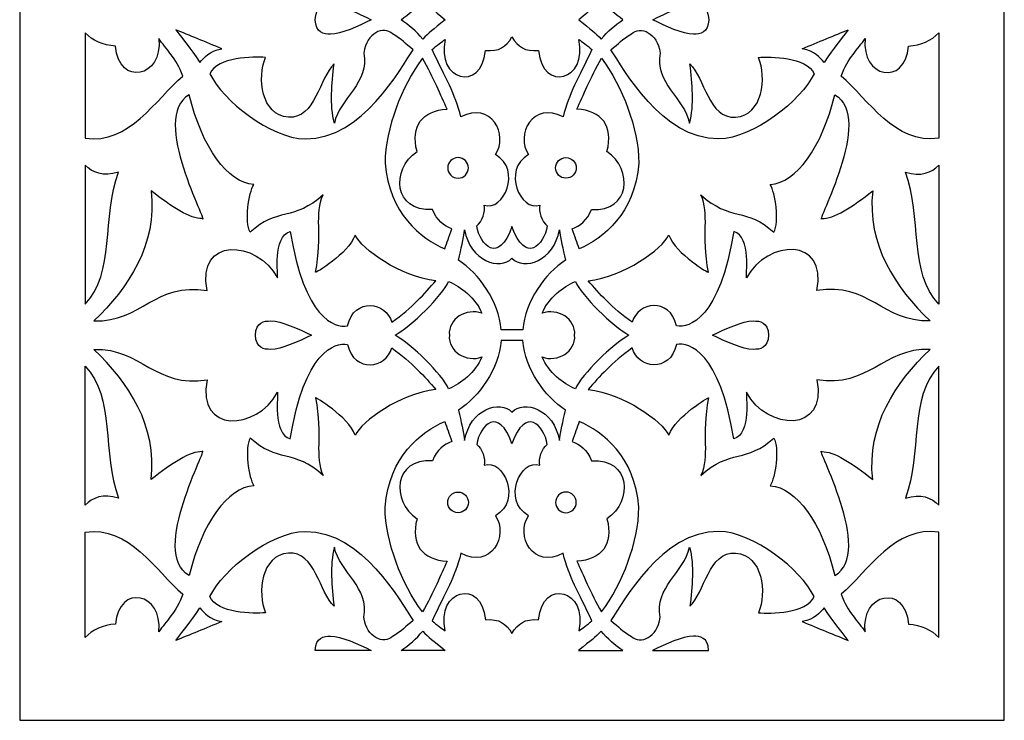
# Model space of a CAD drawing. Units: millimetres. Extents: x -188 to 26, y -115 to 132.
# Drawn here: x -188 to -97, y -115 to -50 of the extents above; entities that cross this region are included whole.
import ezdxf

# ---------------------------------------------------------------- set-up
doc = ezdxf.new("R2010")
doc.units = ezdxf.units.MM
doc.header["$MEASUREMENT"] = 0
doc.layers.add('layer 1', color=7, linetype='Continuous')

msp = doc.modelspace()

# ---------------------------------------------------------------- linework, layer by layer
at = {"layer": 'layer 1'}
msp.add_open_spline([(-188.023, 131.8541), (-188.023, 131.8541), (-96.7713, 131.8541), (-96.7713, 131.8541), (-96.7713, 131.8541), (-96.7713, 131.8541), (-96.7713, -114.8214), (-96.7713, -114.8214), (-96.7713, -114.8214), (-96.7713, -114.8214), (-188.023, -114.8214), (-188.023, -114.8214), (-188.023, -114.8214), (-188.023, -114.8214), (-188.023, 131.8541), (-188.023, 131.8541)], degree=3, knots=[0, 0, 0, 0, 0.2, 0.2, 0.2, 0.2, 0.4, 0.4, 0.4, 0.4, 0.6, 0.6, 0.6, 0.6, 1, 1, 1, 1], dxfattribs=at)
at = {"layer": 'layer 1', "color": 7}
for points, knots in [([(-150.6707, -48.1196), (-151.2591, -48.8381), (-151.9822, -49.43), (-152.6684, -49.9212), (-152.6684, -49.9212), (-151.9822, -50.4121), (-151.2591, -51.0039), (-150.6707, -51.7237), (-150.6707, -51.7237), (-150.1007, -51.0818), (-149.7629, -50.9169), (-148.586, -49.9212), (-148.586, -49.9212), (-149.7629, -48.9264), (-150.1007, -48.7614), (-150.6707, -48.1196)], [0, 0, 0, 0, 0.2, 0.2, 0.2, 0.2, 0.4, 0.4, 0.4, 0.4, 0.6, 0.6, 0.6, 0.6, 1, 1, 1, 1]), ([(-134.1228, -51.7237), (-134.6936, -51.0818), (-135.0314, -50.9169), (-136.2084, -49.9212), (-136.2084, -49.9212), (-135.0314, -48.9264), (-134.6936, -48.7614), (-134.1228, -48.1196), (-134.1228, -48.1196), (-133.5354, -48.8381), (-132.8121, -49.43), (-132.1263, -49.9212), (-132.1263, -49.9212), (-132.8121, -50.4121), (-133.5354, -51.0039), (-134.1228, -51.7237)], [0, 0, 0, 0, 0.2, 0.2, 0.2, 0.2, 0.4, 0.4, 0.4, 0.4, 0.6, 0.6, 0.6, 0.6, 1, 1, 1, 1]), ([(-159.217, -51.2583), (-158.2058, -51.2536), (-156.669, -50.5258), (-155.4424, -49.9212), (-155.4424, -49.9212), (-156.669, -49.3174), (-158.2058, -48.5897), (-159.217, -48.5852), (-159.217, -48.5852), (-159.8297, -48.5933), (-160.6016, -48.6711), (-160.626, -49.9212), (-160.626, -49.9212), (-160.6016, -51.1713), (-159.8297, -51.2488), (-159.217, -51.2583)], [0, 0, 0, 0, 0.2, 0.2, 0.2, 0.2, 0.4, 0.4, 0.4, 0.4, 0.6, 0.6, 0.6, 0.6, 1, 1, 1, 1]), ([(-125.5765, -51.2583), (-124.9647, -51.2488), (-124.193, -51.1713), (-124.1675, -49.9212), (-124.1675, -49.9212), (-124.193, -48.6711), (-124.9647, -48.5933), (-125.5765, -48.5852), (-125.5765, -48.5852), (-126.5886, -48.5897), (-128.1254, -49.3174), (-129.3523, -49.9212), (-129.3523, -49.9212), (-128.1254, -50.5258), (-126.5886, -51.2536), (-125.5765, -51.2583)], [0, 0, 0, 0, 0.2, 0.2, 0.2, 0.2, 0.4, 0.4, 0.4, 0.4, 0.6, 0.6, 0.6, 0.6, 1, 1, 1, 1]), ([(-173.556, -50.8485), (-172.3502, -51.373), (-170.7415, -51.9812), (-169.3021, -52.623), (-169.3021, -52.623), (-170.4803, -52.8426), (-170.8668, -53.387), (-171.3393, -53.8827), (-171.3393, -53.8827), (-172.2943, -52.4038), (-172.7483, -51.9592), (-173.556, -50.8485)], [0, 0, 0, 0, 0.25, 0.25, 0.25, 0.25, 0.5, 0.5, 0.5, 0.5, 1, 1, 1, 1]), ([(-170.4072, -54.9342), (-169.6688, -53.3207), (-166.3819, -53.3578), (-165.2352, -53.417), (-165.2352, -53.417), (-166.0348, -55.2729), (-165.6402, -58.7783), (-163.1146, -58.9512), (-163.1146, -58.9512), (-160.5981, -59.1229), (-160.2314, -55.2649), (-158.8931, -54.0241), (-158.8931, -54.0241), (-159.0904, -55.8836), (-159.3061, -57.7593), (-158.8595, -59.5039), (-158.8595, -59.5039), (-158.352, -57.1847), (-155.5943, -55.743), (-156.1155, -53.0096), (-156.1155, -53.0096), (-155.9078, -51.0934), (-154.2887, -50.4911), (-153.462, -51.2372), (-153.462, -51.2372), (-152.6149, -51.7248), (-152.2782, -52.1158), (-151.5656, -52.716), (-151.5656, -52.716), (-152.7171, -54.4175), (-156.2652, -61.0024), (-161.5498, -60.9628), (-161.5498, -60.9628), (-164.8347, -60.9058), (-169.1488, -57.4203), (-170.4072, -54.9342)], [0, 0, 0, 0, 0.1, 0.1, 0.1, 0.1, 0.2, 0.2, 0.2, 0.2, 0.3, 0.3, 0.3, 0.3, 0.4, 0.4, 0.4, 0.4, 0.5, 0.5, 0.5, 0.5, 0.6, 0.6, 0.6, 0.6, 0.7, 0.7, 0.7, 0.7, 0.8, 0.8, 0.8, 0.8, 1, 1, 1, 1]), ([(-114.3875, -54.9342), (-115.1256, -53.3207), (-118.4126, -53.3578), (-119.5595, -53.417), (-119.5595, -53.417), (-118.7596, -55.2729), (-119.1544, -58.7783), (-121.6802, -58.9512), (-121.6802, -58.9512), (-124.1963, -59.1229), (-124.562, -55.2649), (-125.9016, -54.0241), (-125.9016, -54.0241), (-125.704, -55.8836), (-125.4883, -57.7593), (-125.9351, -59.5039), (-125.9351, -59.5039), (-126.4423, -57.1847), (-129.2001, -55.743), (-128.6789, -53.0096), (-128.6789, -53.0096), (-128.8866, -51.0934), (-130.506, -50.4911), (-131.3312, -51.2372), (-131.3312, -51.2372), (-132.1795, -51.7248), (-132.5162, -52.1158), (-133.229, -52.716), (-133.229, -52.716), (-132.0776, -54.4175), (-128.5292, -61.0024), (-123.2445, -60.9628), (-123.2445, -60.9628), (-119.9588, -60.9058), (-115.6444, -57.4203), (-114.3875, -54.9342)], [0, 0, 0, 0, 0.1, 0.1, 0.1, 0.1, 0.2, 0.2, 0.2, 0.2, 0.3, 0.3, 0.3, 0.3, 0.4, 0.4, 0.4, 0.4, 0.5, 0.5, 0.5, 0.5, 0.6, 0.6, 0.6, 0.6, 0.7, 0.7, 0.7, 0.7, 0.8, 0.8, 0.8, 0.8, 1, 1, 1, 1]), ([(-111.2384, -50.8485), (-112.4442, -51.373), (-114.0532, -51.9812), (-115.491, -52.623), (-115.491, -52.623), (-114.3141, -52.8426), (-113.9278, -53.387), (-113.4554, -53.8827), (-113.4554, -53.8827), (-112.5001, -52.4038), (-112.0463, -51.9592), (-111.2384, -50.8485)], [0, 0, 0, 0, 0.25, 0.25, 0.25, 0.25, 0.5, 0.5, 0.5, 0.5, 1, 1, 1, 1]), ([(-181.9572, -51.1398), (-181.2771, -51.8398), (-180.3043, -52.3063), (-179.1564, -52.3655), (-179.1564, -52.3655), (-178.8058, -56.1599), (-174.7401, -55.2825), (-175.1287, -51.6585), (-175.1287, -51.6585), (-174.4973, -52.6326), (-173.5144, -53.4509), (-172.8957, -55.1372), (-172.8957, -55.1372), (-175.4178, -57.2774), (-177.8844, -61.5455), (-181.9572, -60.8826), (-181.9572, -60.8826), (-181.9572, -60.8826), (-181.9572, -51.1398), (-181.9572, -51.1398)], [0, 0, 0, 0, 0.1666667, 0.1666667, 0.1666667, 0.1666667, 0.3333333, 0.3333333, 0.3333333, 0.3333333, 0.5, 0.5, 0.5, 0.5, 0.6666667, 0.6666667, 0.6666667, 0.6666667, 1, 1, 1, 1]), ([(-139.1379, -69.0283), (-139.6047, -68.643), (-139.9761, -67.674), (-139.824, -67.0981), (-139.824, -67.0981), (-141.5976, -67.739), (-143.3513, -63.8516), (-140.8616, -62.417), (-140.8616, -62.417), (-142.1256, -60.5994), (-140.4299, -57.4168), (-137.6662, -58.934), (-137.6662, -58.934), (-137.0918, -56.6971), (-136.2676, -55.3823), (-134.9896, -52.6753), (-134.9896, -52.6753), (-135.4284, -52.3283), (-135.9033, -51.9524), (-136.2164, -51.7445), (-136.2164, -51.7445), (-135.2914, -55.5505), (-139.6139, -56.703), (-139.9286, -52.7708), (-139.9286, -52.7708), (-141.2354, -52.8926), (-141.8273, -52.4385), (-142.3972, -51.5079), (-142.3972, -51.5079), (-142.9671, -52.4385), (-143.559, -52.8926), (-144.8661, -52.7708), (-144.8661, -52.7708), (-145.1793, -56.703), (-149.503, -55.5505), (-148.578, -51.7445), (-148.578, -51.7445), (-148.8914, -51.9524), (-149.3648, -52.3283), (-149.8049, -52.6753), (-149.8049, -52.6753), (-148.5269, -55.3823), (-147.7017, -56.6971), (-147.1283, -58.934), (-147.1283, -58.934), (-144.3634, -57.4168), (-142.6676, -60.5994), (-143.9328, -62.417), (-143.9328, -62.417), (-141.4431, -63.8516), (-143.1959, -67.739), (-144.9692, -67.0981), (-144.9692, -67.0981), (-144.8186, -67.674), (-145.19, -68.643), (-145.6565, -69.0283), (-145.6565, -69.0283), (-145.3777, -70.8067), (-143.6416, -72.6163), (-142.3972, -69.0831), (-142.3972, -69.0831), (-141.1531, -72.6163), (-139.4154, -70.8067), (-139.1379, -69.0283)], [0, 0, 0, 0, 0.0588235, 0.0588235, 0.0588235, 0.0588235, 0.1176471, 0.1176471, 0.1176471, 0.1176471, 0.1764706, 0.1764706, 0.1764706, 0.1764706, 0.2352941, 0.2352941, 0.2352941, 0.2352941, 0.2941176, 0.2941176, 0.2941176, 0.2941176, 0.3529412, 0.3529412, 0.3529412, 0.3529412, 0.4117647, 0.4117647, 0.4117647, 0.4117647, 0.4705882, 0.4705882, 0.4705882, 0.4705882, 0.5294118, 0.5294118, 0.5294118, 0.5294118, 0.5882353, 0.5882353, 0.5882353, 0.5882353, 0.6470588, 0.6470588, 0.6470588, 0.6470588, 0.7058824, 0.7058824, 0.7058824, 0.7058824, 0.7647059, 0.7647059, 0.7647059, 0.7647059, 0.8235294, 0.8235294, 0.8235294, 0.8235294, 0.8823529, 0.8823529, 0.8823529, 0.8823529, 1, 1, 1, 1]), ([(-102.8372, -51.1398), (-103.5176, -51.8398), (-104.4902, -52.3063), (-105.6379, -52.3655), (-105.6379, -52.3655), (-105.9886, -56.1599), (-110.0546, -55.2825), (-109.6656, -51.6585), (-109.6656, -51.6585), (-110.2971, -52.6326), (-111.2803, -53.4509), (-111.8989, -55.1372), (-111.8989, -55.1372), (-109.3754, -57.2774), (-106.9091, -61.5455), (-102.8372, -60.8826), (-102.8372, -60.8826), (-102.8372, -60.8826), (-102.8372, -51.1398), (-102.8372, -51.1398)], [0, 0, 0, 0, 0.1666667, 0.1666667, 0.1666667, 0.1666667, 0.3333333, 0.3333333, 0.3333333, 0.3333333, 0.5, 0.5, 0.5, 0.5, 0.6666667, 0.6666667, 0.6666667, 0.6666667, 1, 1, 1, 1]), ([(-150.6859, -53.4996), (-149.6503, -55.2928), (-148.9738, -56.9803), (-148.4201, -58.1956), (-148.4201, -58.1956), (-150.6847, -58.3489), (-151.8396, -59.7579), (-151.1976, -62.1187), (-151.1976, -62.1187), (-153.6501, -63.8192), (-153.3633, -67.7239), (-149.7757, -67.4986), (-149.7757, -67.4986), (-149.3488, -68.5119), (-148.6986, -69.0399), (-147.9778, -69.2883), (-147.9778, -69.2883), (-148.2402, -70.0754), (-148.4201, -70.5363), (-148.622, -71.1583), (-148.622, -71.1583), (-150.8633, -70.1521), (-153.7674, -67.9084), (-154.1632, -63.2077), (-154.1632, -63.2077), (-154.1053, -59.9217), (-152.6612, -56.1528), (-150.6859, -53.4996)], [0, 0, 0, 0, 0.125, 0.125, 0.125, 0.125, 0.25, 0.25, 0.25, 0.25, 0.375, 0.375, 0.375, 0.375, 0.5, 0.5, 0.5, 0.5, 0.625, 0.625, 0.625, 0.625, 0.75, 0.75, 0.75, 0.75, 1, 1, 1, 1]), ([(-134.1088, -53.4996), (-135.144, -55.2928), (-135.8206, -56.9803), (-136.3745, -58.1956), (-136.3745, -58.1956), (-134.1101, -58.3489), (-132.955, -59.7579), (-133.5968, -62.1187), (-133.5968, -62.1187), (-131.1443, -63.8192), (-131.4298, -67.7239), (-135.0187, -67.4986), (-135.0187, -67.4986), (-135.4459, -68.5119), (-136.0958, -69.0399), (-136.8166, -69.2883), (-136.8166, -69.2883), (-136.5543, -70.0754), (-136.3745, -70.5363), (-136.1725, -71.1583), (-136.1725, -71.1583), (-133.9312, -70.1521), (-131.026, -67.9084), (-130.6314, -63.2077), (-130.6314, -63.2077), (-130.6894, -59.9217), (-132.132, -56.1528), (-134.1088, -53.4996)], [0, 0, 0, 0, 0.125, 0.125, 0.125, 0.125, 0.25, 0.25, 0.25, 0.25, 0.375, 0.375, 0.375, 0.375, 0.5, 0.5, 0.5, 0.5, 0.625, 0.625, 0.625, 0.625, 0.75, 0.75, 0.75, 0.75, 1, 1, 1, 1]), ([(-171.1058, -68.3506), (-170.4244, -69.0506), (-176.0352, -58.934), (-172.321, -56.8911), (-172.321, -56.8911), (-171.0873, -61.78), (-168.7914, -65.0182), (-166.3192, -65.1935), (-166.3192, -65.1935), (-166.7961, -65.9339), (-167.2129, -68.678), (-166.6522, -69.6065), (-166.6522, -69.6065), (-164.2113, -67.321), (-162.5574, -68.5862), (-159.9063, -66.1512), (-159.9063, -66.1512), (-160.7339, -67.928), (-159.9307, -69.7819), (-160.5945, -73.324), (-160.5945, -73.324), (-160.7027, -73.4343), (-157.5756, -71.6411), (-156.9337, -69.871), (-156.9337, -69.871), (-156.3036, -71.1606), (-152.8318, -73.7326), (-149.4542, -74.1088), (-149.4542, -74.1088), (-150.5117, -75.2961), (-151.6168, -76.5973), (-153.541, -77.9532), (-153.541, -77.9532), (-154.0471, -76.0565), (-157.0057, -75.6013), (-157.6463, -78.2664), (-157.6463, -78.2664), (-158.828, -78.5462), (-161.66, -77.5502), (-162.9428, -69.5415), (-162.9428, -69.5415), (-164.6314, -70.0324), (-164.0396, -73.6898), (-164.1289, -73.8476), (-164.1289, -73.8476), (-166.0197, -70.2879), (-171.6979, -70.0068), (-170.6473, -75.0154), (-170.6473, -75.0154), (-175.4585, -74.1959), (-176.7282, -77.9496), (-181.1425, -77.8278), (-181.1425, -77.8278), (-177.9331, -74.7471), (-175.2588, -70.744), (-175.8312, -65.7842), (-175.8312, -65.7842), (-173.9645, -67.2422), (-172.2144, -68.4085), (-171.1058, -68.3506)], [0, 0, 0, 0, 0.0625, 0.0625, 0.0625, 0.0625, 0.125, 0.125, 0.125, 0.125, 0.1875, 0.1875, 0.1875, 0.1875, 0.25, 0.25, 0.25, 0.25, 0.3125, 0.3125, 0.3125, 0.3125, 0.375, 0.375, 0.375, 0.375, 0.4375, 0.4375, 0.4375, 0.4375, 0.5, 0.5, 0.5, 0.5, 0.5625, 0.5625, 0.5625, 0.5625, 0.625, 0.625, 0.625, 0.625, 0.6875, 0.6875, 0.6875, 0.6875, 0.75, 0.75, 0.75, 0.75, 0.8125, 0.8125, 0.8125, 0.8125, 0.875, 0.875, 0.875, 0.875, 1, 1, 1, 1]), ([(-113.6886, -68.3506), (-114.3699, -69.0506), (-108.7579, -58.934), (-112.4733, -56.8911), (-112.4733, -56.8911), (-113.7061, -61.78), (-116.003, -65.0182), (-118.4752, -65.1935), (-118.4752, -65.1935), (-117.9971, -65.9339), (-117.5805, -68.678), (-118.1409, -69.6065), (-118.1409, -69.6065), (-120.5831, -67.321), (-122.2373, -68.5862), (-124.888, -66.1512), (-124.888, -66.1512), (-124.0605, -67.928), (-124.8637, -69.7819), (-124.1999, -73.324), (-124.1999, -73.324), (-124.092, -73.4343), (-127.2188, -71.6411), (-127.8606, -69.871), (-127.8606, -69.871), (-128.4909, -71.1606), (-131.9626, -73.7326), (-135.3402, -74.1088), (-135.3402, -74.1088), (-134.283, -75.2961), (-133.1779, -76.5973), (-131.2534, -77.9532), (-131.2534, -77.9532), (-130.7473, -76.0565), (-127.7887, -75.6013), (-127.1481, -78.2664), (-127.1481, -78.2664), (-125.9664, -78.5462), (-123.1344, -77.5502), (-121.8519, -69.5415), (-121.8519, -69.5415), (-120.163, -70.0324), (-120.7537, -73.6898), (-120.6654, -73.8476), (-120.6654, -73.8476), (-118.7747, -70.2879), (-113.0968, -70.0068), (-114.1471, -75.0154), (-114.1471, -75.0154), (-109.3361, -74.1959), (-108.0661, -77.9496), (-103.6522, -77.8278), (-103.6522, -77.8278), (-106.8613, -74.7471), (-109.5355, -70.744), (-108.9635, -65.7842), (-108.9635, -65.7842), (-110.8298, -67.2422), (-112.5803, -68.4085), (-113.6886, -68.3506)], [0, 0, 0, 0, 0.0625, 0.0625, 0.0625, 0.0625, 0.125, 0.125, 0.125, 0.125, 0.1875, 0.1875, 0.1875, 0.1875, 0.25, 0.25, 0.25, 0.25, 0.3125, 0.3125, 0.3125, 0.3125, 0.375, 0.375, 0.375, 0.375, 0.4375, 0.4375, 0.4375, 0.4375, 0.5, 0.5, 0.5, 0.5, 0.5625, 0.5625, 0.5625, 0.5625, 0.625, 0.625, 0.625, 0.625, 0.6875, 0.6875, 0.6875, 0.6875, 0.75, 0.75, 0.75, 0.75, 0.8125, 0.8125, 0.8125, 0.8125, 0.875, 0.875, 0.875, 0.875, 1, 1, 1, 1]), ([(-146.4412, -63.6487), (-146.4412, -64.1755), (-146.8682, -64.604), (-147.3963, -64.604), (-147.3963, -64.604), (-147.9234, -64.604), (-148.3503, -64.1755), (-148.3503, -63.6487), (-148.3503, -63.6487), (-148.3503, -63.1216), (-147.9234, -62.6933), (-147.3963, -62.6933), (-147.3963, -62.6933), (-146.8682, -62.6933), (-146.4412, -63.1216), (-146.4412, -63.6487)], [0, 0, 0, 0, 0.2, 0.2, 0.2, 0.2, 0.4, 0.4, 0.4, 0.4, 0.6, 0.6, 0.6, 0.6, 1, 1, 1, 1]), ([(-138.3535, -63.6487), (-138.3535, -64.1755), (-137.9262, -64.604), (-137.3981, -64.604), (-137.3981, -64.604), (-136.8713, -64.604), (-136.4428, -64.1755), (-136.4428, -63.6487), (-136.4428, -63.6487), (-136.4428, -63.1216), (-136.8713, -62.6933), (-137.3981, -62.6933), (-137.3981, -62.6933), (-137.9262, -62.6933), (-138.3535, -63.1216), (-138.3535, -63.6487)], [0, 0, 0, 0, 0.2, 0.2, 0.2, 0.2, 0.4, 0.4, 0.4, 0.4, 0.6, 0.6, 0.6, 0.6, 1, 1, 1, 1]), ([(-181.9572, -63.3923), (-181.2771, -64.092), (-180.3043, -64.5005), (-178.8652, -64.0341), (-178.8652, -64.0341), (-180.3857, -68.2356), (-179.1739, -73.4043), (-181.9572, -76.2851), (-181.9572, -76.2851), (-181.9572, -76.2851), (-181.9572, -63.3923), (-181.9572, -63.3923)], [0, 0, 0, 0, 0.25, 0.25, 0.25, 0.25, 0.5, 0.5, 0.5, 0.5, 1, 1, 1, 1]), ([(-102.8372, -63.3923), (-103.5176, -64.092), (-104.4902, -64.5005), (-105.9294, -64.0341), (-105.9294, -64.0341), (-104.409, -68.2356), (-105.6208, -73.4043), (-102.8372, -76.2851), (-102.8372, -76.2851), (-102.8372, -76.2851), (-102.8372, -63.3923), (-102.8372, -63.3923)], [0, 0, 0, 0, 0.25, 0.25, 0.25, 0.25, 0.5, 0.5, 0.5, 0.5, 1, 1, 1, 1]), ([(-141.4048, -78.6354), (-141.1551, -76.017), (-139.3607, -73.4263), (-137.4261, -72.197), (-137.4261, -72.197), (-137.6965, -71.0943), (-137.8774, -70.2508), (-138.0075, -69.3742), (-138.0075, -69.3742), (-138.5032, -72.32), (-141.3177, -73.1674), (-142.3972, -72.0229), (-142.3972, -72.0229), (-143.4767, -73.1674), (-146.2914, -72.32), (-146.7871, -69.3742), (-146.7871, -69.3742), (-146.9169, -70.2508), (-147.097, -71.0943), (-147.3686, -72.197), (-147.3686, -72.197), (-145.4337, -73.4263), (-143.6392, -76.017), (-143.3896, -78.6354), (-143.3896, -78.6354), (-143.3896, -78.6354), (-142.3972, -78.653), (-142.3972, -78.653), (-142.3972, -78.653), (-142.3972, -78.653), (-141.4048, -78.6354), (-141.4048, -78.6354)], [0, 0, 0, 0, 0.1111111, 0.1111111, 0.1111111, 0.1111111, 0.2222222, 0.2222222, 0.2222222, 0.2222222, 0.3333333, 0.3333333, 0.3333333, 0.3333333, 0.4444444, 0.4444444, 0.4444444, 0.4444444, 0.5555556, 0.5555556, 0.5555556, 0.5555556, 0.6666667, 0.6666667, 0.6666667, 0.6666667, 0.7777778, 0.7777778, 0.7777778, 0.7777778, 1, 1, 1, 1]), ([(-148.268, -84.1129), (-147.105, -83.6288), (-145.8098, -82.6247), (-145.1912, -81.167), (-145.1912, -81.167), (-146.6106, -81.6917), (-148.3343, -80.6634), (-148.2042, -79.1426), (-148.2042, -79.1426), (-148.3343, -77.6234), (-146.6106, -76.5949), (-145.1912, -77.1197), (-145.1912, -77.1197), (-145.8098, -75.6619), (-147.105, -74.6579), (-148.268, -74.1727), (-148.268, -74.1727), (-148.8564, -75.4855), (-151.7547, -78.3395), (-153.2312, -79.1426), (-153.2312, -79.1426), (-151.7547, -79.947), (-148.8564, -82.8013), (-148.268, -84.1129)], [0, 0, 0, 0, 0.1428571, 0.1428571, 0.1428571, 0.1428571, 0.2857143, 0.2857143, 0.2857143, 0.2857143, 0.4285714, 0.4285714, 0.4285714, 0.4285714, 0.5714286, 0.5714286, 0.5714286, 0.5714286, 0.7142857, 0.7142857, 0.7142857, 0.7142857, 1, 1, 1, 1]), ([(-136.5251, -74.1727), (-137.6893, -74.6579), (-138.9837, -75.6619), (-139.6035, -77.1197), (-139.6035, -77.1197), (-138.1829, -76.5949), (-136.4604, -77.6234), (-136.5902, -79.1426), (-136.5902, -79.1426), (-136.4604, -80.6634), (-138.1829, -81.6917), (-139.6035, -81.167), (-139.6035, -81.167), (-138.9837, -82.6247), (-137.6893, -83.6288), (-136.5251, -84.1129), (-136.5251, -84.1129), (-135.938, -82.8013), (-133.0398, -79.947), (-131.5632, -79.1426), (-131.5632, -79.1426), (-133.0398, -78.3395), (-135.938, -75.4855), (-136.5251, -74.1727)], [0, 0, 0, 0, 0.1428571, 0.1428571, 0.1428571, 0.1428571, 0.2857143, 0.2857143, 0.2857143, 0.2857143, 0.4285714, 0.4285714, 0.4285714, 0.4285714, 0.5714286, 0.5714286, 0.5714286, 0.5714286, 0.7142857, 0.7142857, 0.7142857, 0.7142857, 1, 1, 1, 1]), ([(-164.758, -80.4625), (-163.7471, -80.4577), (-162.2104, -79.7301), (-160.9834, -79.1426), (-160.9834, -79.1426), (-162.2104, -78.5567), (-163.7471, -77.829), (-164.758, -77.8242), (-164.758, -77.8242), (-165.371, -77.8322), (-166.1427, -77.9101), (-166.167, -79.1426), (-166.167, -79.1426), (-166.1427, -80.3766), (-165.371, -80.4542), (-164.758, -80.4625)], [0, 0, 0, 0, 0.2, 0.2, 0.2, 0.2, 0.4, 0.4, 0.4, 0.4, 0.6, 0.6, 0.6, 0.6, 1, 1, 1, 1]), ([(-120.0364, -80.4625), (-119.4237, -80.4542), (-118.6517, -80.3766), (-118.6273, -79.1426), (-118.6273, -79.1426), (-118.6517, -77.9101), (-119.4237, -77.8322), (-120.0364, -77.8242), (-120.0364, -77.8242), (-121.0475, -77.829), (-122.584, -78.5567), (-123.8109, -79.1426), (-123.8109, -79.1426), (-122.584, -79.7301), (-121.0475, -80.4577), (-120.0364, -80.4625)], [0, 0, 0, 0, 0.2, 0.2, 0.2, 0.2, 0.4, 0.4, 0.4, 0.4, 0.6, 0.6, 0.6, 0.6, 1, 1, 1, 1]), ([(-171.1058, -89.9362), (-170.4244, -89.2361), (-176.0352, -99.3528), (-172.321, -101.3955), (-172.321, -101.3955), (-171.0873, -96.5068), (-168.7914, -93.2682), (-166.3192, -93.0933), (-166.3192, -93.0933), (-166.7961, -92.3525), (-167.2129, -89.6087), (-166.6522, -88.6801), (-166.6522, -88.6801), (-164.2113, -90.9654), (-162.5574, -89.6993), (-159.9063, -92.1356), (-159.9063, -92.1356), (-160.7339, -90.3586), (-159.9307, -88.5049), (-160.5945, -84.9623), (-160.5945, -84.9623), (-160.7027, -84.8521), (-157.5756, -86.6454), (-156.9337, -88.4154), (-156.9337, -88.4154), (-156.3036, -87.1261), (-152.8318, -84.5538), (-149.4542, -84.1779), (-149.4542, -84.1779), (-150.5117, -82.9905), (-151.6168, -81.6894), (-153.541, -80.3336), (-153.541, -80.3336), (-154.0471, -82.2302), (-157.0057, -82.6839), (-157.6463, -80.0203), (-157.6463, -80.0203), (-158.828, -79.7404), (-161.66, -80.7364), (-162.9428, -88.7453), (-162.9428, -88.7453), (-164.6314, -88.254), (-164.0396, -84.5969), (-164.1289, -84.4391), (-164.1289, -84.4391), (-166.0197, -87.9976), (-171.6979, -88.2796), (-170.6473, -83.2714), (-170.6473, -83.2714), (-175.4585, -84.0909), (-176.7282, -80.3371), (-181.1425, -80.4589), (-181.1425, -80.4589), (-177.9331, -83.5394), (-175.2588, -87.5427), (-175.8312, -92.5022), (-175.8312, -92.5022), (-173.9645, -91.0445), (-172.2144, -89.8767), (-171.1058, -89.9362)], [0, 0, 0, 0, 0.0625, 0.0625, 0.0625, 0.0625, 0.125, 0.125, 0.125, 0.125, 0.1875, 0.1875, 0.1875, 0.1875, 0.25, 0.25, 0.25, 0.25, 0.3125, 0.3125, 0.3125, 0.3125, 0.375, 0.375, 0.375, 0.375, 0.4375, 0.4375, 0.4375, 0.4375, 0.5, 0.5, 0.5, 0.5, 0.5625, 0.5625, 0.5625, 0.5625, 0.625, 0.625, 0.625, 0.625, 0.6875, 0.6875, 0.6875, 0.6875, 0.75, 0.75, 0.75, 0.75, 0.8125, 0.8125, 0.8125, 0.8125, 0.875, 0.875, 0.875, 0.875, 1, 1, 1, 1]), ([(-141.4048, -79.651), (-141.1551, -82.2697), (-139.3607, -84.8604), (-137.4261, -86.0894), (-137.4261, -86.0894), (-137.6965, -87.1921), (-137.8774, -88.036), (-138.0075, -88.9122), (-138.0075, -88.9122), (-138.5032, -85.9664), (-141.3177, -85.1192), (-142.3972, -86.2636), (-142.3972, -86.2636), (-143.4767, -85.1192), (-146.2914, -85.9664), (-146.7871, -88.9122), (-146.7871, -88.9122), (-146.9169, -88.036), (-147.097, -87.1921), (-147.3686, -86.0894), (-147.3686, -86.0894), (-145.4337, -84.8604), (-143.6392, -82.2697), (-143.3896, -79.651), (-143.3896, -79.651), (-143.3896, -79.651), (-142.3972, -79.6338), (-142.3972, -79.6338), (-142.3972, -79.6338), (-142.3972, -79.6338), (-141.4048, -79.651), (-141.4048, -79.651)], [0, 0, 0, 0, 0.1111111, 0.1111111, 0.1111111, 0.1111111, 0.2222222, 0.2222222, 0.2222222, 0.2222222, 0.3333333, 0.3333333, 0.3333333, 0.3333333, 0.4444444, 0.4444444, 0.4444444, 0.4444444, 0.5555556, 0.5555556, 0.5555556, 0.5555556, 0.6666667, 0.6666667, 0.6666667, 0.6666667, 0.7777778, 0.7777778, 0.7777778, 0.7777778, 1, 1, 1, 1]), ([(-113.6886, -89.9362), (-114.3699, -89.2361), (-108.7579, -99.3528), (-112.4733, -101.3955), (-112.4733, -101.3955), (-113.7061, -96.5068), (-116.003, -93.2682), (-118.4752, -93.0933), (-118.4752, -93.0933), (-117.9971, -92.3525), (-117.5805, -89.6087), (-118.1409, -88.6801), (-118.1409, -88.6801), (-120.5831, -90.9654), (-122.2373, -89.6993), (-124.888, -92.1356), (-124.888, -92.1356), (-124.0605, -90.3586), (-124.8637, -88.5049), (-124.1999, -84.9623), (-124.1999, -84.9623), (-124.092, -84.8521), (-127.2188, -86.6454), (-127.8606, -88.4154), (-127.8606, -88.4154), (-128.4909, -87.1261), (-131.9626, -84.5538), (-135.3402, -84.1779), (-135.3402, -84.1779), (-134.283, -82.9905), (-133.1779, -81.6894), (-131.2534, -80.3336), (-131.2534, -80.3336), (-130.7473, -82.2302), (-127.7887, -82.6839), (-127.1481, -80.0203), (-127.1481, -80.0203), (-125.9664, -79.7404), (-123.1344, -80.7364), (-121.8519, -88.7453), (-121.8519, -88.7453), (-120.163, -88.254), (-120.7537, -84.5969), (-120.6654, -84.4391), (-120.6654, -84.4391), (-118.7747, -87.9976), (-113.0968, -88.2796), (-114.1471, -83.2714), (-114.1471, -83.2714), (-109.3361, -84.0909), (-108.0661, -80.3371), (-103.6522, -80.4589), (-103.6522, -80.4589), (-106.8613, -83.5394), (-109.5355, -87.5427), (-108.9635, -92.5022), (-108.9635, -92.5022), (-110.8298, -91.0445), (-112.5803, -89.8767), (-113.6886, -89.9362)], [0, 0, 0, 0, 0.0625, 0.0625, 0.0625, 0.0625, 0.125, 0.125, 0.125, 0.125, 0.1875, 0.1875, 0.1875, 0.1875, 0.25, 0.25, 0.25, 0.25, 0.3125, 0.3125, 0.3125, 0.3125, 0.375, 0.375, 0.375, 0.375, 0.4375, 0.4375, 0.4375, 0.4375, 0.5, 0.5, 0.5, 0.5, 0.5625, 0.5625, 0.5625, 0.5625, 0.625, 0.625, 0.625, 0.625, 0.6875, 0.6875, 0.6875, 0.6875, 0.75, 0.75, 0.75, 0.75, 0.8125, 0.8125, 0.8125, 0.8125, 0.875, 0.875, 0.875, 0.875, 1, 1, 1, 1]), ([(-181.9572, -94.8945), (-181.2771, -94.1947), (-180.3043, -93.7861), (-178.8652, -94.2527), (-178.8652, -94.2527), (-180.3857, -90.0509), (-179.1739, -84.8825), (-181.9572, -82.0017), (-181.9572, -82.0017), (-181.9572, -82.0017), (-181.9572, -94.8945), (-181.9572, -94.8945)], [0, 0, 0, 0, 0.25, 0.25, 0.25, 0.25, 0.5, 0.5, 0.5, 0.5, 1, 1, 1, 1]), ([(-102.8372, -94.8945), (-103.5176, -94.1947), (-104.4902, -93.7861), (-105.9294, -94.2527), (-105.9294, -94.2527), (-104.409, -90.0509), (-105.6208, -84.8825), (-102.8372, -82.0017), (-102.8372, -82.0017), (-102.8372, -82.0017), (-102.8372, -94.8945), (-102.8372, -94.8945)], [0, 0, 0, 0, 0.25, 0.25, 0.25, 0.25, 0.5, 0.5, 0.5, 0.5, 1, 1, 1, 1]), ([(-139.1379, -89.2581), (-139.6047, -89.6435), (-139.9761, -90.6128), (-139.824, -91.1883), (-139.824, -91.1883), (-141.5976, -90.5476), (-143.3513, -94.4349), (-140.8616, -95.8694), (-140.8616, -95.8694), (-142.1256, -97.6873), (-140.4299, -100.87), (-137.6662, -99.3516), (-137.6662, -99.3516), (-137.0918, -101.5893), (-136.2676, -102.9044), (-134.9896, -105.6113), (-134.9896, -105.6113), (-135.4284, -105.9584), (-135.9033, -106.3343), (-136.2164, -106.5408), (-136.2164, -106.5408), (-135.2914, -102.7363), (-139.6139, -101.5836), (-139.9286, -105.516), (-139.9286, -105.516), (-141.2354, -105.3942), (-141.8273, -105.8478), (-142.3972, -106.7788), (-142.3972, -106.7788), (-142.9671, -105.8478), (-143.559, -105.3942), (-144.8661, -105.516), (-144.8661, -105.516), (-145.1793, -101.5836), (-149.503, -102.7363), (-148.578, -106.5408), (-148.578, -106.5408), (-148.8914, -106.3343), (-149.3648, -105.9584), (-149.8049, -105.6113), (-149.8049, -105.6113), (-148.5269, -102.9044), (-147.7017, -101.5893), (-147.1283, -99.3516), (-147.1283, -99.3516), (-144.3634, -100.87), (-142.6676, -97.6873), (-143.9328, -95.8694), (-143.9328, -95.8694), (-141.4431, -94.4349), (-143.1959, -90.5476), (-144.9692, -91.1883), (-144.9692, -91.1883), (-144.8186, -90.6128), (-145.19, -89.6435), (-145.6565, -89.2581), (-145.6565, -89.2581), (-145.3777, -87.48), (-143.6416, -85.6704), (-142.3972, -89.2037), (-142.3972, -89.2037), (-141.1531, -85.6704), (-139.4154, -87.48), (-139.1379, -89.2581)], [0, 0, 0, 0, 0.0588235, 0.0588235, 0.0588235, 0.0588235, 0.1176471, 0.1176471, 0.1176471, 0.1176471, 0.1764706, 0.1764706, 0.1764706, 0.1764706, 0.2352941, 0.2352941, 0.2352941, 0.2352941, 0.2941176, 0.2941176, 0.2941176, 0.2941176, 0.3529412, 0.3529412, 0.3529412, 0.3529412, 0.4117647, 0.4117647, 0.4117647, 0.4117647, 0.4705882, 0.4705882, 0.4705882, 0.4705882, 0.5294118, 0.5294118, 0.5294118, 0.5294118, 0.5882353, 0.5882353, 0.5882353, 0.5882353, 0.6470588, 0.6470588, 0.6470588, 0.6470588, 0.7058824, 0.7058824, 0.7058824, 0.7058824, 0.7647059, 0.7647059, 0.7647059, 0.7647059, 0.8235294, 0.8235294, 0.8235294, 0.8235294, 0.8823529, 0.8823529, 0.8823529, 0.8823529, 1, 1, 1, 1]), ([(-150.6859, -104.7859), (-149.6503, -102.9939), (-148.9738, -101.3061), (-148.4201, -100.0909), (-148.4201, -100.0909), (-150.6847, -99.9378), (-151.8396, -98.5288), (-151.1976, -96.1678), (-151.1976, -96.1678), (-153.6501, -94.4675), (-153.3633, -90.5628), (-149.7757, -90.788), (-149.7757, -90.788), (-149.3488, -89.7748), (-148.6986, -89.2465), (-147.9778, -88.9981), (-147.9778, -88.9981), (-148.2402, -88.2112), (-148.4201, -87.7504), (-148.622, -87.1282), (-148.622, -87.1282), (-150.8633, -88.1346), (-153.7674, -90.3783), (-154.1632, -95.079), (-154.1632, -95.079), (-154.1053, -98.3638), (-152.6612, -102.1336), (-150.6859, -104.7859)], [0, 0, 0, 0, 0.125, 0.125, 0.125, 0.125, 0.25, 0.25, 0.25, 0.25, 0.375, 0.375, 0.375, 0.375, 0.5, 0.5, 0.5, 0.5, 0.625, 0.625, 0.625, 0.625, 0.75, 0.75, 0.75, 0.75, 1, 1, 1, 1]), ([(-134.1088, -104.7859), (-135.144, -102.9939), (-135.8206, -101.3061), (-136.3745, -100.0909), (-136.3745, -100.0909), (-134.1101, -99.9378), (-132.955, -98.5288), (-133.5968, -96.1678), (-133.5968, -96.1678), (-131.1443, -94.4675), (-131.4298, -90.5628), (-135.0187, -90.788), (-135.0187, -90.788), (-135.4459, -89.7748), (-136.0958, -89.2465), (-136.8166, -88.9981), (-136.8166, -88.9981), (-136.5543, -88.2112), (-136.3745, -87.7504), (-136.1725, -87.1282), (-136.1725, -87.1282), (-133.9312, -88.1346), (-131.026, -90.3783), (-130.6314, -95.079), (-130.6314, -95.079), (-130.6894, -98.3638), (-132.132, -102.1336), (-134.1088, -104.7859)], [0, 0, 0, 0, 0.125, 0.125, 0.125, 0.125, 0.25, 0.25, 0.25, 0.25, 0.375, 0.375, 0.375, 0.375, 0.5, 0.5, 0.5, 0.5, 0.625, 0.625, 0.625, 0.625, 0.75, 0.75, 0.75, 0.75, 1, 1, 1, 1]), ([(-146.4412, -94.6381), (-146.4412, -94.1101), (-146.8682, -93.6828), (-147.3963, -93.6828), (-147.3963, -93.6828), (-147.9234, -93.6828), (-148.3503, -94.1101), (-148.3503, -94.6381), (-148.3503, -94.6381), (-148.3503, -95.1649), (-147.9234, -95.5933), (-147.3963, -95.5933), (-147.3963, -95.5933), (-146.8682, -95.5933), (-146.4412, -95.1649), (-146.4412, -94.6381)], [0, 0, 0, 0, 0.2, 0.2, 0.2, 0.2, 0.4, 0.4, 0.4, 0.4, 0.6, 0.6, 0.6, 0.6, 1, 1, 1, 1]), ([(-138.3535, -94.6381), (-138.3535, -94.1101), (-137.9262, -93.6828), (-137.3981, -93.6828), (-137.3981, -93.6828), (-136.8713, -93.6828), (-136.4428, -94.1101), (-136.4428, -94.6381), (-136.4428, -94.6381), (-136.4428, -95.1649), (-136.8713, -95.5933), (-137.3981, -95.5933), (-137.3981, -95.5933), (-137.9262, -95.5933), (-138.3535, -95.1649), (-138.3535, -94.6381)], [0, 0, 0, 0, 0.2, 0.2, 0.2, 0.2, 0.4, 0.4, 0.4, 0.4, 0.6, 0.6, 0.6, 0.6, 1, 1, 1, 1]), ([(-181.9572, -107.147), (-181.2771, -106.4469), (-180.3043, -105.9792), (-179.1564, -105.9213), (-179.1564, -105.9213), (-178.8058, -102.1268), (-174.7401, -103.0043), (-175.1287, -106.6279), (-175.1287, -106.6279), (-174.4973, -105.6541), (-173.5144, -104.8358), (-172.8957, -103.1493), (-172.8957, -103.1493), (-175.4178, -101.009), (-177.8844, -96.7412), (-181.9572, -97.4038), (-181.9572, -97.4038), (-181.9572, -97.4038), (-181.9572, -107.147), (-181.9572, -107.147)], [0, 0, 0, 0, 0.1666667, 0.1666667, 0.1666667, 0.1666667, 0.3333333, 0.3333333, 0.3333333, 0.3333333, 0.5, 0.5, 0.5, 0.5, 0.6666667, 0.6666667, 0.6666667, 0.6666667, 1, 1, 1, 1]), ([(-170.4072, -103.3525), (-169.6688, -104.966), (-166.3819, -104.9277), (-165.2352, -104.8694), (-165.2352, -104.8694), (-166.0348, -103.0135), (-165.6402, -99.5082), (-163.1146, -99.3352), (-163.1146, -99.3352), (-160.5981, -99.1635), (-160.2314, -103.0218), (-158.8931, -104.2623), (-158.8931, -104.2623), (-159.0904, -102.402), (-159.3061, -100.5273), (-158.8595, -98.7828), (-158.8595, -98.7828), (-158.352, -101.102), (-155.5943, -102.5434), (-156.1155, -105.2771), (-156.1155, -105.2771), (-155.9078, -107.1921), (-154.2887, -107.7956), (-153.462, -107.0492), (-153.462, -107.0492), (-152.6149, -106.5619), (-152.2782, -106.1706), (-151.5656, -105.5706), (-151.5656, -105.5706), (-152.7171, -103.8689), (-156.2652, -97.2844), (-161.5498, -97.3227), (-161.5498, -97.3227), (-164.8347, -97.3806), (-169.1488, -100.8663), (-170.4072, -103.3525)], [0, 0, 0, 0, 0.1, 0.1, 0.1, 0.1, 0.2, 0.2, 0.2, 0.2, 0.3, 0.3, 0.3, 0.3, 0.4, 0.4, 0.4, 0.4, 0.5, 0.5, 0.5, 0.5, 0.6, 0.6, 0.6, 0.6, 0.7, 0.7, 0.7, 0.7, 0.8, 0.8, 0.8, 0.8, 1, 1, 1, 1]), ([(-114.3875, -103.3525), (-115.1256, -104.966), (-118.4126, -104.9277), (-119.5595, -104.8694), (-119.5595, -104.8694), (-118.7596, -103.0135), (-119.1544, -99.5082), (-121.6802, -99.3352), (-121.6802, -99.3352), (-124.1963, -99.1635), (-124.562, -103.0218), (-125.9016, -104.2623), (-125.9016, -104.2623), (-125.704, -102.402), (-125.4883, -100.5273), (-125.9351, -98.7828), (-125.9351, -98.7828), (-126.4423, -101.102), (-129.2001, -102.5434), (-128.6789, -105.2771), (-128.6789, -105.2771), (-128.8866, -107.1921), (-130.506, -107.7956), (-131.3312, -107.0492), (-131.3312, -107.0492), (-132.1795, -106.5619), (-132.5162, -106.1706), (-133.229, -105.5706), (-133.229, -105.5706), (-132.0776, -103.8689), (-128.5292, -97.2844), (-123.2445, -97.3227), (-123.2445, -97.3227), (-119.9588, -97.3806), (-115.6444, -100.8663), (-114.3875, -103.3525)], [0, 0, 0, 0, 0.1, 0.1, 0.1, 0.1, 0.2, 0.2, 0.2, 0.2, 0.3, 0.3, 0.3, 0.3, 0.4, 0.4, 0.4, 0.4, 0.5, 0.5, 0.5, 0.5, 0.6, 0.6, 0.6, 0.6, 0.7, 0.7, 0.7, 0.7, 0.8, 0.8, 0.8, 0.8, 1, 1, 1, 1]), ([(-102.8372, -107.147), (-103.5176, -106.4469), (-104.4902, -105.9792), (-105.6379, -105.9213), (-105.6379, -105.9213), (-105.9886, -102.1268), (-110.0546, -103.0043), (-109.6656, -106.6279), (-109.6656, -106.6279), (-110.2971, -105.6541), (-111.2803, -104.8358), (-111.8989, -103.1493), (-111.8989, -103.1493), (-109.3754, -101.009), (-106.9091, -96.7412), (-102.8372, -97.4038), (-102.8372, -97.4038), (-102.8372, -97.4038), (-102.8372, -107.147), (-102.8372, -107.147)], [0, 0, 0, 0, 0.1666667, 0.1666667, 0.1666667, 0.1666667, 0.3333333, 0.3333333, 0.3333333, 0.3333333, 0.5, 0.5, 0.5, 0.5, 0.6666667, 0.6666667, 0.6666667, 0.6666667, 1, 1, 1, 1]), ([(-173.556, -107.4382), (-172.3502, -106.9134), (-170.7415, -106.3052), (-169.3021, -105.6634), (-169.3021, -105.6634), (-170.4803, -105.4441), (-170.8668, -104.8997), (-171.3393, -104.4041), (-171.3393, -104.4041), (-172.2943, -105.883), (-172.7483, -106.3274), (-173.556, -107.4382)], [0, 0, 0, 0, 0.25, 0.25, 0.25, 0.25, 0.5, 0.5, 0.5, 0.5, 1, 1, 1, 1]), ([(-111.2384, -107.4382), (-112.4442, -106.9134), (-114.0532, -106.3052), (-115.491, -105.6634), (-115.491, -105.6634), (-114.3141, -105.4441), (-113.9278, -104.8997), (-113.4554, -104.4041), (-113.4554, -104.4041), (-112.5001, -105.883), (-112.0463, -106.3274), (-111.2384, -107.4382)], [0, 0, 0, 0, 0.25, 0.25, 0.25, 0.25, 0.5, 0.5, 0.5, 0.5, 1, 1, 1, 1]), ([(-148.586, -108.348), (-149.7629, -107.3698), (-150.1007, -107.2049), (-150.6707, -106.5631), (-150.6707, -106.5631), (-151.2591, -107.2828), (-151.9822, -107.8746), (-152.6684, -108.348), (-152.6684, -108.348), (-152.6684, -108.348), (-148.586, -108.348), (-148.586, -108.348)], [0, 0, 0, 0, 0.25, 0.25, 0.25, 0.25, 0.5, 0.5, 0.5, 0.5, 1, 1, 1, 1]), ([(-136.2211, -108.348), (-135.0442, -107.3698), (-134.7064, -107.2049), (-134.1365, -106.5631), (-134.1365, -106.5631), (-133.5482, -107.2828), (-132.8249, -107.8746), (-132.1391, -108.348), (-132.1391, -108.348), (-132.1391, -108.348), (-136.2211, -108.348), (-136.2211, -108.348)], [0, 0, 0, 0, 0.25, 0.25, 0.25, 0.25, 0.5, 0.5, 0.5, 0.5, 1, 1, 1, 1]), ([(-155.4424, -108.348), (-156.669, -107.7608), (-158.2058, -107.0332), (-159.217, -107.0284), (-159.217, -107.0284), (-159.8297, -107.0376), (-160.6016, -107.1155), (-160.626, -108.348), (-160.626, -108.348), (-160.626, -108.348), (-155.4424, -108.348), (-155.4424, -108.348)], [0, 0, 0, 0, 0.25, 0.25, 0.25, 0.25, 0.5, 0.5, 0.5, 0.5, 1, 1, 1, 1]), ([(-129.365, -108.348), (-128.1381, -107.7608), (-126.6014, -107.0332), (-125.5905, -107.0284), (-125.5905, -107.0284), (-124.9775, -107.0376), (-124.2058, -107.1155), (-124.1812, -108.348), (-124.1812, -108.348), (-124.1812, -108.348), (-129.365, -108.348), (-129.365, -108.348)], [0, 0, 0, 0, 0.25, 0.25, 0.25, 0.25, 0.5, 0.5, 0.5, 0.5, 1, 1, 1, 1])]:
    msp.add_open_spline(points, degree=3, knots=knots, dxfattribs=at)

doc.saveas('drawing.dxf')
